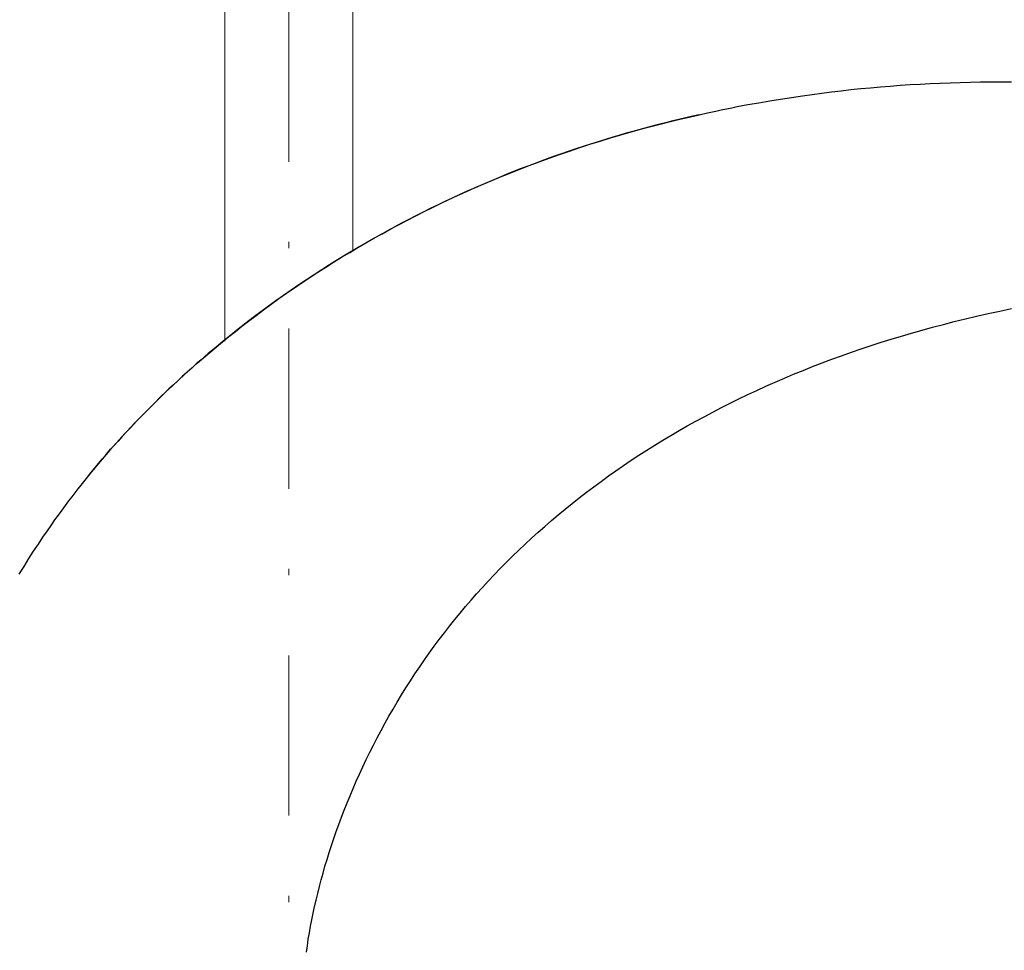
# Model space of a CAD drawing. Units: millimetres. Extents: x 0 to 210, y 0 to 297.
# Drawn here: x 42 to 57, y 101 to 115 of the extents above; entities that cross this region are included whole.
import ezdxf

# ---------------------------------------------------------------- set-up
doc = ezdxf.new("R2010")
doc.units = ezdxf.units.MM
doc.header["$LTSCALE"] = 5
for name, pattern in [('AUSGEZOGEN', [0]), ('DASHDOT', [1, 0.5, -0.25, 0, -0.25]), ('DIVIDE', [1.25, 0.5, -0.25, 0, -0.25, 0, -0.25])]:
    doc.linetypes.add(name, pattern=pattern)
for name, color, linetype in [('Layer0', 7, 'Continuous'), ('Layer1', 7, 'Continuous'), ('Layer61', 7, 'Continuous'), ('Layer7', 7, 'Continuous')]:
    doc.layers.add(name, color=color, linetype=linetype)

# ---------------------------------------------------------------- blocks, each defined once
blk = doc.blocks.new('AVMS250_va_nNn035')
at = {"layer": 'Layer0', "color": 7, "linetype": 'AUSGEZOGEN', "lineweight": 18}
for p, q in [((46.724, 111.701), (46.723, 147.16)), ((44.723, 146.965), (44.724, 110.286))]:
    blk.add_line(p, q, dxfattribs=at)
blk = doc.blocks.new('PR226_3_va_nNn058')
at = {"layer": 'Layer1', "color": 56, "linetype": 'AUSGEZOGEN', "lineweight": 25, "true_color": 0x808000}
for points in [[(42.609, 108.2), (42.693, 108.303), (42.754, 108.376), (42.815, 108.45), (42.857, 108.5), (42.901, 108.55), (42.944, 108.6), (42.988, 108.65), (43.077, 108.748), (43.167, 108.846), (43.258, 108.942), (43.349, 109.038), (43.441, 109.134), (43.534, 109.228), (43.626, 109.32), (43.719, 109.411), (43.813, 109.502), (43.907, 109.591), (44.002, 109.68), (44.098, 109.768), (44.195, 109.855), (44.293, 109.941), (44.391, 110.026), (44.489, 110.111), (44.589, 110.195), (44.689, 110.277), (44.79, 110.359), (44.891, 110.44), (44.993, 110.521), (45.096, 110.6), (45.213, 110.689), (45.331, 110.777), (45.449, 110.864), (45.569, 110.95), (45.689, 111.034), (45.81, 111.118), (45.931, 111.2), (46.053, 111.281), (46.176, 111.362), (46.299, 111.441), (46.423, 111.519), (46.548, 111.595), (46.673, 111.671), (46.798, 111.746), (46.925, 111.819), (47.052, 111.892), (47.179, 111.963), (47.307, 112.033), (47.436, 112.103), (47.566, 112.171), (47.695, 112.238), (47.826, 112.304), (47.957, 112.369), (48.088, 112.432), (48.221, 112.495), (48.353, 112.557), (48.486, 112.617), (48.62, 112.677), (48.754, 112.735), (48.889, 112.793), (49.024, 112.849), (49.16, 112.904), (49.316, 112.966), (49.472, 113.026), (49.629, 113.085), (49.786, 113.142), (49.945, 113.198), (50.103, 113.253), (50.262, 113.306), (50.422, 113.358), (50.582, 113.408), (50.743, 113.457), (50.905, 113.505), (51.066, 113.551), (51.229, 113.597), (51.311, 113.619), (51.393, 113.641), (51.474, 113.663), (51.556, 113.684), (51.638, 113.704), (51.721, 113.724), (51.821, 113.748), (51.922, 113.771), (52.124, 113.816), (52.254, 113.846), (52.384, 113.876), (52.467, 113.894), (52.551, 113.911), (52.635, 113.928), (52.719, 113.945), (52.802, 113.961), (52.886, 113.976), (53.055, 114.006), (53.225, 114.035), (53.395, 114.063), (53.565, 114.09), (53.736, 114.115), (53.887, 114.136), (54.038, 114.156), (54.189, 114.175), (54.341, 114.193), (54.493, 114.21), (54.646, 114.226), (54.799, 114.24), (54.952, 114.254), (55.107, 114.267), (55.261, 114.278), (55.416, 114.288), (55.57, 114.298), (55.727, 114.306), (55.884, 114.313), (56.04, 114.319), (56.197, 114.324), (56.356, 114.328), (56.516, 114.331), (56.675, 114.332), (56.834, 114.333), (56.996, 114.332)], [(52.124, 113.819), (52.027, 113.797), (51.916, 113.772), (51.806, 113.745), (51.712, 113.722), (51.618, 113.699), (51.532, 113.677), (51.447, 113.655), (51.276, 113.609), (51.182, 113.584), (51.089, 113.558), (50.987, 113.529), (50.885, 113.499), (50.776, 113.467), (50.666, 113.434), (50.549, 113.398), (50.431, 113.36), (50.317, 113.323), (50.202, 113.286), (50.081, 113.245), (49.961, 113.203), (49.836, 113.16), (49.713, 113.115), (49.591, 113.07), (49.469, 113.024), (49.349, 112.978), (49.23, 112.931), (49.113, 112.884), (48.995, 112.836), (48.873, 112.785), (48.751, 112.733), (48.629, 112.68), (48.508, 112.627), (48.391, 112.573), (48.274, 112.519), (48.157, 112.465), (48.041, 112.409), (47.928, 112.354), (47.817, 112.299), (47.705, 112.242), (47.594, 112.185), (47.484, 112.128), (47.375, 112.069), (47.266, 112.01), (47.157, 111.951), (47.049, 111.89), (46.94, 111.828), (46.833, 111.765), (46.725, 111.702), (46.603, 111.629), (46.481, 111.554), (46.36, 111.479), (46.24, 111.402), (46.119, 111.324), (45.999, 111.245), (45.879, 111.165), (45.761, 111.083), (45.641, 111), (45.522, 110.916), (45.405, 110.831), (45.287, 110.744), (45.169, 110.655), (45.051, 110.565), (44.934, 110.474), (44.818, 110.381), (44.7, 110.286), (44.584, 110.19), (44.468, 110.092), (44.354, 109.994), (44.281, 109.931), (44.21, 109.867), (44.138, 109.803), (44.067, 109.739), (43.996, 109.673), (43.925, 109.607), (43.854, 109.541), (43.784, 109.474), (43.716, 109.408), (43.648, 109.341), (43.58, 109.274), (43.513, 109.207), (43.45, 109.142), (43.386, 109.077), (43.324, 109.011), (43.261, 108.946), (43.193, 108.873), (43.125, 108.799), (43.06, 108.727), (42.995, 108.655), (42.932, 108.584), (42.87, 108.513), (42.811, 108.444), (42.751, 108.374), (42.696, 108.309), (42.641, 108.243), (42.607, 108.201)], [(45.999, 100.757), (46.013, 100.857), (46.028, 100.957), (46.045, 101.058), (46.063, 101.16), (46.082, 101.261), (46.103, 101.363), (46.125, 101.466), (46.149, 101.569), (46.174, 101.673), (46.2, 101.778), (46.228, 101.883), (46.257, 101.989), (46.288, 102.096), (46.32, 102.203), (46.354, 102.311), (46.389, 102.42), (46.426, 102.529), (46.464, 102.639), (46.504, 102.749), (46.545, 102.86), (46.588, 102.972), (46.633, 103.084), (46.679, 103.197), (46.727, 103.31), (46.776, 103.423), (46.826, 103.535), (46.879, 103.649), (46.932, 103.761), (46.987, 103.874), (47.044, 103.987), (47.102, 104.099), (47.162, 104.212), (47.223, 104.324), (47.285, 104.436), (47.35, 104.547), (47.415, 104.658), (47.482, 104.769), (47.551, 104.879), (47.621, 104.989), (47.692, 105.098), (47.765, 105.207), (47.84, 105.315), (47.915, 105.422), (47.992, 105.528), (48.071, 105.634), (48.15, 105.738), (48.231, 105.842), (48.313, 105.945), (48.396, 106.046), (48.48, 106.147), (48.567, 106.247), (48.654, 106.347), (48.744, 106.446), (48.834, 106.545), (48.927, 106.643), (49.02, 106.74), (49.115, 106.836), (49.212, 106.932), (49.31, 107.027), (49.409, 107.121), (49.51, 107.214), (49.612, 107.307), (49.716, 107.398), (49.821, 107.489), (49.928, 107.579), (50.035, 107.668), (50.145, 107.757), (50.255, 107.844), (50.367, 107.93), (50.48, 108.016), (50.595, 108.1), (50.71, 108.184), (50.827, 108.266), (50.945, 108.347), (51.065, 108.428), (51.186, 108.507), (51.308, 108.586), (51.431, 108.663), (51.556, 108.74), (51.683, 108.815), (51.811, 108.891), (51.94, 108.964), (52.072, 109.037), (52.203, 109.109), (52.337, 109.18), (52.472, 109.25), (52.608, 109.319), (52.746, 109.386), (52.885, 109.453), (53.025, 109.519), (53.167, 109.583), (53.309, 109.647), (53.454, 109.709), (53.599, 109.77), (53.746, 109.831), (53.894, 109.889), (54.044, 109.947), (54.194, 110.004), (54.347, 110.059), (54.5, 110.114), (54.654, 110.167), (54.81, 110.219), (54.965, 110.269), (55.121, 110.317), (55.28, 110.365), (55.438, 110.412), (55.602, 110.458), (55.766, 110.503), (55.934, 110.547), (56.103, 110.591), (56.278, 110.634), (56.452, 110.675), (56.632, 110.717), (56.813, 110.757), (56.999, 110.797)], [(42.701, 108.316), (42.637, 108.237), (42.564, 108.146), (42.481, 108.041), (42.434, 107.982), (42.388, 107.923), (42.339, 107.859), (42.289, 107.794), (42.236, 107.723), (42.183, 107.652), (42.127, 107.575), (42.071, 107.498), (42.012, 107.414), (41.953, 107.33), (41.882, 107.227), (41.812, 107.122), (41.738, 107.009), (41.665, 106.896), (41.627, 106.835), (41.589, 106.774), (41.551, 106.712), (41.514, 106.651)]]:
    blk.add_lwpolyline(points, dxfattribs=at)
blk = doc.blocks.new('Plh173_nNn01')
at = {"layer": 'Layer61', "color": 96, "linetype": 'DIVIDE', "lineweight": 18, "true_color": 0x008000}
blk.add_circle((45.72518, 95.09583), 26, dxfattribs=at)
at = {"layer": 'Layer7', "color": 1, "linetype": 'DASHDOT', "lineweight": 18, "true_color": 0xff0000}
blk.add_line((45.72403, 62.08583), (45.72759, 149.96451), dxfattribs=at)
for name in ['AVMS250_va_nNn035', 'PR226_3_va_nNn058']:
    blk.add_blockref(name, (0, 0))

msp = doc.modelspace()

# ---------------------------------------------------------------- block references
msp.add_blockref('Plh173_nNn01', (0, 0))

doc.saveas('drawing.dxf')
